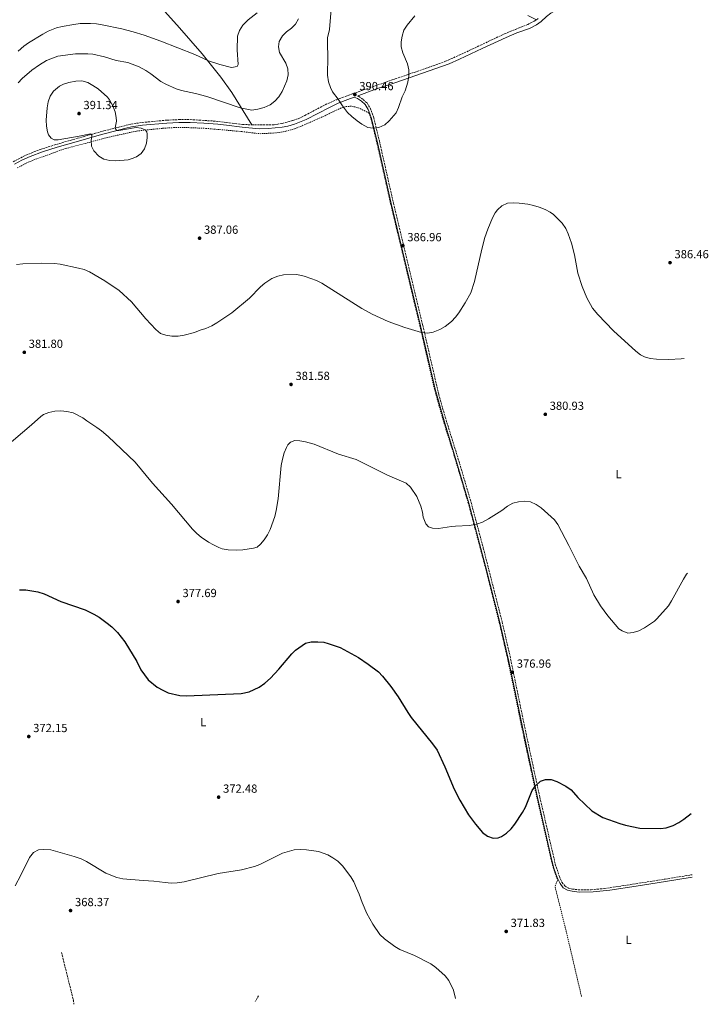
# Model space of a CAD drawing. Units: metres. Extents: x 604558 to 608034, y 4694517 to 4696881.
# Drawn here: x 607449 to 608034, y 4694560 to 4695396 of the extents above; entities that cross this region are included whole.
import ezdxf
from ezdxf.enums import TextEntityAlignment as Align

# ---------------------------------------------------------------- set-up
doc = ezdxf.new("R2010")
doc.units = ezdxf.units.M
doc.header["$MEASUREMENT"] = 0
doc.linetypes.add('DGN Style 2', pattern=[1.7399219301090239, 1.043953158065414, -0.6959687720436097])
doc.linetypes.add('DGN Style 3', pattern=[2.435890702152634, 1.739921930109024, -0.6959687720436097])
for name, color, linetype, lineweight in [('Acequia de obra', 4, 'Continuous', 0), ('Camino', 7, 'DGN Style 3', 0), ('Cota de punto acotado terreno', 7, 'Continuous', 0), ('Curva de nivel directora', 30, 'Continuous', 30), ('Curva de nivel intermedia', 30, 'Continuous', 0), ('Etiqueta de uso rústico', 92, 'Continuous', 0), ('Línea de cambio de uso (parcela vista)', 92, 'Continuous', 0), ('Margen derecho', 7, 'Continuous', 0), ('Punto acotado terreno (símbolo)', 7, 'Continuous', 0), ('Tela metálica o alambrada', 7, 'DGN Style 2', 0), ('Vaguada', 142, 'DGN Style 3', 13)]:
    doc.layers.add(name, color=color, linetype=linetype, lineweight=lineweight)
doc.styles.add('Style-Arial', font='arial.ttf')

# ---------------------------------------------------------------- blocks, each defined once
blk = doc.blocks.new('5PATER')
at = {"layer": 'Acequia de obra', "linetype": 'Continuous', "lineweight": 0}
h = blk.add_hatch(color=51, dxfattribs=at)
edge = h.paths.add_edge_path()
edge.add_ellipse((0, 0), major_axis=(-0.1095731443231308, -0.1110710700762829), ratio=0.9994222409660317, start_angle=0, end_angle=360)

msp = doc.modelspace()

# ---------------------------------------------------------------- linework, layer by layer
at = {"layer": 'Camino', "color": 7, "linetype": 'DGN Style 3', "lineweight": 0}
for points in [[(607646.1799999997, 4695307.07, 386.570000000007), (607665.2399999968, 4695307.059999999, 386.7799999999989), (607672.1599999992, 4695308.350000003, 387.0099999999949), (607681.1499999991, 4695310.720000001, 387.2700000000042), (607685.7399999979, 4695312.31, 387.679999999993), (607691.2699999999, 4695314.949999999, 388.1600000000036), (607710.8199999989, 4695325.190000003, 389.449999999997), (607717.949999999, 4695328.210000004, 389.9700000000012), (607723.1700000004, 4695330.41, 390.0000000000001), (607732.0300000008, 4695333.580000003, 390.4600000000065), (607750.8799999978, 4695340.190000001, 390.4700000000013), (607768.1199999999, 4695346.09, 390.3699999999954), (607795.7800000003, 4695355.649999999, 388.820000000007), (607810.8200000009, 4695361.11, 388.2599999999947), (607822.1599999999, 4695366.140000002, 388.0000000000001), (607840.5199999998, 4695374.720000001, 387.5099999999949), (607860.9400000003, 4695384.390000002, 387.5099999999949), (607870.1600000004, 4695388.170000002, 387.3500000000058), (607880.5300000017, 4695392.390000002, 387.3399999999966), (607886.1399999998, 4695395.100000002, 387.3399999999966), (607887.9600000014, 4695396.399999999, 387.3399999999966)], [(607887.9600000014, 4695396.399999999, 387.3399999999966), (607889.7199999982, 4695397.66, 387.3399999999966)], [(607736.0799999987, 4695331.57, 390.25), (607737.0300000008, 4695331.210000002, 390.25), (607740.73, 4695328.680000001, 390.25), (607744.0899999995, 4695325.690000001, 390.25), (607746.7399999984, 4695321.460000004, 390.25), (607749.8599999985, 4695313.190000002, 390.25), (607754.5599999991, 4695293.620000001, 389.7799999999988), (607766.4899999984, 4695240.800000002, 387.9499999999972), (607791.4200000018, 4695136.960000002, 385.1499999999943), (607804.9800000003, 4695078.180000001, 383.3999999999942), (607810.4899999978, 4695058.960000001, 382.9700000000012), (607822.7199999987, 4695019.61, 381.5), (607832.5500000012, 4694986.280000002, 380.5099999999949), (607842.86, 4694947.649999999, 379.4299999999931), (607858.8199999991, 4694884.949999999, 377.9600000000065), (607865.5899999995, 4694855.730000001, 377.2899999999937), (607877.5399999988, 4694797.88, 375.820000000007), (607884.2600000021, 4694766.489999999, 375.4600000000063), (607890.8599999984, 4694736.149999999, 374.6999999999972), (607903.9999999988, 4694679.149999999, 373.6699999999984), (607907.4999999991, 4694668.61, 373.4700000000013), (607909.6799999984, 4694663.88, 373.6300000000048), (607912.1299999983, 4694660.66, 373.4700000000013), (607915.120000001, 4694658.899999999, 373.4700000000013), (607918.5299999998, 4694658.080000003, 373.6300000000048), (607923.4899999974, 4694657.440000001, 373.4799999999959), (607934.4599999998, 4694657.45, 373.4600000000065), (607945.8900000006, 4694658.530000002, 373.5599999999978), (607972.5000000005, 4694662.550000001, 374.2100000000065), (607997.1799999991, 4694666.430000002, 374.3699999999954), (608020.1000000008, 4694670.250000001, 374.0200000000042)], [(607443.5499999993, 4695275.690000002, 387.7599999999949), (607454.3899999999, 4695281.340000001, 388.1600000000036), (607466.4600000001, 4695286.170000004, 388.7599999999949), (607480.3000000002, 4695290.530000002, 389.449999999997), (607498.3299999969, 4695295.670000004, 389.4799999999959), (607512.7500000005, 4695299.760000004, 390.1000000000059), (607520.6899999998, 4695301.970000001, 390.0899999999966), (607543.52, 4695307.66, 389.229999999996), (607553.1400000004, 4695309.100000001, 388.8099999999977), (607573.9499999997, 4695311.070000002, 387.9100000000035), (607584.1299999988, 4695311.520000001, 387.6600000000035), (607594.0500000007, 4695311.550000002, 387.4400000000024), (607615.6600000005, 4695310.199999999, 386.8699999999953), (607624.6599999993, 4695309.140000002, 386.8000000000029), (607638.3599999987, 4695307.52, 386.679999999993), (607646.1799999997, 4695307.07, 386.570000000007)]]:
    msp.add_polyline3d(points, dxfattribs=at)
at = {"layer": 'Curva de nivel directora', "color": 30, "linetype": 'Continuous', "lineweight": 30, "elevation": 375, "flags": 128}
for points in [[(607449.0399999989, 4694912.130000002), (607454.3799999988, 4694912.050000001), (607459.4699999982, 4694911.460000001), (607464.4199999992, 4694910.359999999), (607470.0400000006, 4694908.66), (607484.2000000007, 4694902.390000001), (607504.61, 4694895.15), (607512.1799999983, 4694891.480000001), (607516.5199999991, 4694889), (607523.5599999998, 4694883.939999999), (607527.3999999999, 4694880.730000001), (607532.3199999996, 4694875.91), (607538.5199999999, 4694868.060000001), (607548.5999999985, 4694851.380000002), (607552.15, 4694844.15), (607558.2299999997, 4694835.84), (607565.9999999992, 4694829.440000001), (607570.6399999994, 4694826.840000002), (607575.159999999, 4694824.66), (607585.1900000006, 4694822.57), (607590.7499999994, 4694822.08), (607637.2500000001, 4694824.080000001), (607644.11, 4694825.42), (607652.6399999993, 4694829.630000001), (607657.4299999994, 4694832.970000001), (607662.0999999986, 4694837.17), (607669.3499999995, 4694844.800000001), (607680.1399999987, 4694857.840000001), (607683.449999999, 4694861.050000001), (607691.9099999992, 4694866.750000001), (607696.7799999998, 4694867.900000001), (607702.209999999, 4694868.029999999), (607707.3200000008, 4694867.630000001), (607711.0599999981, 4694866.720000002), (607721.36, 4694863.199999999), (607736.7600000004, 4694854.650000001), (607745.14, 4694849.15), (607753.7399999988, 4694842.480000001), (607757.2300000001, 4694838.9), (607764.3600000005, 4694829.960000002), (607770.6500000001, 4694821.350000001), (607778.7699999984, 4694807.949999999), (607781.6299999994, 4694803.850000001), (607799.8199999993, 4694781.490000002), (607803.6100000001, 4694776.050000002), (607810.2300000008, 4694761.960000001), (607818.0699999996, 4694742.780000002), (607822.7999999991, 4694733.510000002), (607830.1599999998, 4694721.020000001), (607836.17, 4694713.03), (607842.1899999994, 4694706.170000001), (607846.2799999998, 4694702.84), (607851.2399999996, 4694701.15), (607855.5499999991, 4694701.49), (607858.419999999, 4694702.660000001), (607862.5799999987, 4694705.430000001)], [(607862.5799999987, 4694705.430000001), (607866.5899999986, 4694709.26), (607869.7200000001, 4694713.16), (607876.0500000002, 4694722.970000001), (607878.5599999981, 4694727.630000001), (607884.2499999988, 4694741.630000002), (607887.0400000005, 4694745.750000001), (607891.4900000007, 4694749.810000001), (607895.5499999998, 4694751.109999999), (607900.5700000002, 4694750.99), (607905.3499999989, 4694749.54), (607912.8099999999, 4694745.53), (607917.3799999986, 4694742.380000001), (607923.1299999999, 4694735.86), (607935.0499999999, 4694724.550000001), (607944.2900000003, 4694718.9), (607958.6899999992, 4694713.67), (607963.4999999994, 4694712.290000001), (607975.6499999998, 4694709.820000002), (607993.280000001, 4694709.460000001), (607998.2199999985, 4694710.16), (608004.2199999999, 4694712.17), (608008.9599999984, 4694714.460000001), (608013.2799999992, 4694717.380000004), (608019.2999999984, 4694722.119999999)]]:
    msp.add_lwpolyline(points, dxfattribs=at)
at = {"layer": 'Curva de nivel intermedia', "color": 30, "linetype": 'Continuous', "lineweight": 0, "flags": 128}
for points, elevation in [([(607714.3100000002, 4695412.029999999), (607712.1100000008, 4695388.180000001), (607710.4400000012, 4695380.9), (607710.9599999996, 4695359.720000001), (607710.5199999993, 4695354.579999999), (607710.6199999999, 4695349.409999999), (607711.4900000016, 4695343.720000001), (607712.9600000002, 4695338.930000001), (607714.8100000009, 4695335.189999999), (607719.5300000015, 4695329.02), (607723.2599999999, 4695323.189999998), (607727.5800000004, 4695317.66), (607731.120000001, 4695314.149999999), (607735.7200000011, 4695310.460000001), (607739.750000001, 4695307.539999999), (607744.8400000005, 4695304.899999999), (607749.2200000016, 4695304.279999998), (607754.1900000003, 4695304.84), (607759.3300000012, 4695307.169999998), (607762.7900000013, 4695310.609999998), (607768.7400000013, 4695317.37), (607770.8600000005, 4695321.9), (607773.8900000012, 4695330.949999998), (607776.4400000017, 4695335.88), (607778.86, 4695343.289999999), (607779.5700000008, 4695348.600000001), (607779.5199999993, 4695353.880000002), (607778.5700000017, 4695358.789999999), (607774.5100000004, 4695368.380000001), (607773.2100000017, 4695373.33), (607773.0500000007, 4695377.529999999), (607773.870000001, 4695382.460000001), (607775.390000001, 4695387.449999999), (607778.070000001, 4695391.83), (607784.780000001, 4695399.709999999)], 390.0000000000001), ([(607650.7999999998, 4695402.099999999), (607643.1399999998, 4695396.33), (607638.7499999999, 4695391.609999999), (607635.7000000011, 4695387.26), (607634.1200000008, 4695382.519999999), (607633.8100000002, 4695370.849999999), (607634.6300000005, 4695358.220000001), (607633.8900000006, 4695356.57), (607628.9300000007, 4695355.789999999), (607618.990000001, 4695358.31), (607609.4700000013, 4695361.52), (607597.9500000011, 4695366.720000001), (607568.8700000015, 4695378.17), (607554.9599999997, 4695383.119999997), (607545.410000001, 4695386.109999998), (607535.7500000005, 4695388.690000001), (607519.3100000008, 4695392.029999999), (607514.3100000008, 4695392.890000001), (607509.3200000017, 4695393.27), (607500.4000000011, 4695393.050000001), (607495.0800000014, 4695392.430000001), (607485.1900000008, 4695390.689999999), (607480.3400000003, 4695389.479999999), (607473.1800000012, 4695386.649999999), (607468.8200000003, 4695384.220000001), (607456.5800000004, 4695376.800000001), (607452.5400000014, 4695373.849999999), (607447.89, 4695369.680000001)], 380.0000000000001), ([(607685.8800000009, 4695397.15), (607683.42, 4695392.710000001), (607680.0000000001, 4695389.07), (607675.74, 4695386.119999999), (607672.2300000007, 4695382.560000001), (607669.4600000012, 4695377.999999999), (607668.8399999999, 4695373.459999999), (607669.6400000001, 4695368.52), (607675.0300000013, 4695359.4), (607676.8900000011, 4695354.659999999), (607677.1200000013, 4695349.659999999), (607676.0999999997, 4695344.59), (607671.9600000002, 4695335.42), (607669.1900000009, 4695330.800000001), (607665.8499999993, 4695327.079999999), (607661.760000001, 4695324.08), (607656.6200000001, 4695321.8), (607651.3800000009, 4695320.3), (607646.4200000011, 4695319.539999999), (607636.28, 4695321.569999999), (607607.9900000016, 4695331.149999999), (607598.3400000001, 4695333.760000001), (607586.6800000013, 4695336.289999999), (607581.9100000014, 4695337.739999999), (607573.3399999996, 4695341.640000001), (607568.9500000019, 4695344.02), (607560.560000001, 4695350.52), (607556.3900000001, 4695353.300000001), (607550.6500000004, 4695356.230000001), (607541.1100000005, 4695359.970000001), (607531.1600000017, 4695361.74), (607521.0499999997, 4695364.970000001), (607511.2400000017, 4695366.990000002), (607507.0300000008, 4695367.429999999), (607496.4600000005, 4695367.51), (607481.6600000013, 4695365.520000001), (607471.9299999994, 4695361.749999999), (607465.9500000003, 4695358.17), (607459.3200000008, 4695353.649999999), (607451.2699999998, 4695346.559999999), (607447.9300000003, 4695342.84)], 384.9999999999999), ([(607501.8400000005, 4695344.560000001), (607496.8499999995, 4695344.3), (607491, 4695343.01), (607486.2400000013, 4695341.519999999), (607482.930000001, 4695340.07), (607477.8900000006, 4695335.800000001), (607474.8999999999, 4695331.359999999), (607473.370000001, 4695326.55), (607472.5100000005, 4695321.640000002), (607471.7500000006, 4695311), (607471.8800000002, 4695306.009999999), (607472.6600000003, 4695301.23), (607473.6399999993, 4695298.519999999), (607475.9100000003, 4695295.869999999), (607478.3399999999, 4695294.470000001), (607481.6900000004, 4695294.289999999), (607499.620000001, 4695297.340000001), (607509.2500000002, 4695299.34), (607509.97, 4695299.05), (607510.3800000012, 4695298.199999998), (607510.530000001, 4695297.24), (607509.7000000017, 4695293.970000001), (607510.0800000017, 4695289.019999999), (607512.2000000007, 4695284.91), (607516.3300000012, 4695280.4), (607520.7200000011, 4695277.999999999), (607525.7100000001, 4695276.71), (607530.7700000005, 4695276.649999999), (607541.3200000006, 4695277.499999999), (607544.7800000006, 4695278.399999999), (607548.3800000015, 4695279.96), (607552.2999999998, 4695282.829999999), (607555.0400000003, 4695286.720000001), (607556.7000000009, 4695291.529999999), (607557.51, 4695296.429999999), (607557.4600000008, 4695299.17), (607557.0000000005, 4695301.199999998), (607555.7400000021, 4695302.929999999), (607552.3800000002, 4695304.399999999), (607548.0500000007, 4695304.75), (607533.2699999994, 4695302.220000001), (607531.6700000013, 4695302.24), (607530.8700000012, 4695303.17), (607530.1700000016, 4695304.49), (607531.2100000009, 4695310.310000001), (607531.1300000004, 4695313.269999999), (607530.1200000001, 4695318.149999999), (607527.9600000009, 4695323.880000001), (607525.5, 4695328.250000001), (607523.5900000011, 4695330.52), (607515.7900000004, 4695337.560000001), (607511.290000001, 4695340.600000001), (607506.8699999999, 4695343.05), (607501.8400000005, 4695344.560000001)], 390), ([(607683.8300000012, 4695179.989999999), (607688.7599999999, 4695179.229999999), (607691.640000001, 4695178.390000001), (607701.1100000015, 4695174.869999998), (607705.6500000011, 4695172.77), (607739.6900000006, 4695151.210000001), (607748.4500000003, 4695146.439999999), (607762.0600000004, 4695140.210000002), (607776.1700000011, 4695134.960000001), (607790.3700000012, 4695130.649999999), (607795.3700000013, 4695130.210000002), (607800.3400000001, 4695131.099999999), (607806.0399999998, 4695133.380000001), (607810.4600000011, 4695135.689999999), (607815.9300000004, 4695140.070000002), (607819.2850000015, 4695143.722781068), (607819.3100000002, 4695143.75), (607822.0200000014, 4695147.390000001), (607827.3900000004, 4695155.829999999), (607832.1700000013, 4695164.32), (607835.3300000018, 4695174.169999998), (607841.6600000019, 4695201.640000001), (607844.2200000011, 4695211.310000001), (607846.7200000001, 4695218.449999999), (607850.6400000006, 4695228.060000001), (607852.9299999995, 4695232.48), (607854.8000000003, 4695235.039999999), (607858.6500000014, 4695238.210000001), (607863.35, 4695240.52), (607868.1599999999, 4695240.929999999), (607873.2899999997, 4695240.600000001), (607880.600000001, 4695239.789999999), (607885.4900000015, 4695238.640000001), (607890.3799999999, 4695237.279999998), (607895.350000001, 4695235.320000002), (607899.7600000009, 4695232.939999999), (607902.4900000001, 4695230.949999998), (607909.8799999997, 4695223.56), (607912.9300000007, 4695219.119999998), (607914.9900000015, 4695214.560000001), (607917.8300000001, 4695206.55), (607920.2100000005, 4695196.59), (607923.140000001, 4695180.999999999), (607926.7500000007, 4695169.699999998), (607930.8400000011, 4695160.289999999), (607935.5599999996, 4695151.470000001), (607939.9900000021, 4695145.980000001), (607953.4800000013, 4695132.25), (607972.4900000015, 4695114.970000001), (607976.3700000017, 4695111.81), (607979.6500000008, 4695109.949999999), (607984.5000000012, 4695108.720000001), (607990.0600000002, 4695108.039999999), (608000.3600000021, 4695107.699999998), (608010.8800000007, 4695108.279999999), (608013.3300000004, 4695108.609999998)], 384.9999999999999), ([(607446.35, 4695188.59), (607451.7400000013, 4695189.07), (607467.9500000008, 4695189.509999999), (607478.6000000014, 4695189.27), (607483.5700000002, 4695188.76), (607499.1100000015, 4695185.409999999), (607503.7899999997, 4695184.109999998), (607508.4299999999, 4695182.249999999), (607521.5100000004, 4695174.74), (607533.5199999998, 4695166.32), (607544.0200000008, 4695156.75), (607556.2900000018, 4695142.46), (607564.6700000016, 4695133.220000001), (607568.7000000017, 4695129.999999999), (607573.3500000008, 4695128.42), (607578.2800000015, 4695127.59), (607583.8400000005, 4695127.640000001), (607588.7900000013, 4695128.340000001), (607597.6800000007, 4695130.67), (607602.3900000004, 4695132.659999999), (607607.2000000003, 4695134.029999999), (607612.2100000016, 4695136.45), (607616.53, 4695138.970000001), (607629.2400000015, 4695147.519999999), (607644.1800000013, 4695159.869999998), (607653.510000001, 4695169.390000001), (607657.2400000015, 4695172.710000001), (607663.1400000001, 4695176.470000001), (607668.2300000021, 4695178.67), (607673.1100000013, 4695179.77), (607683.8300000012, 4695179.989999999)], 385), ([(607436.2600000004, 4695032.890000001), (607459.2500000015, 4695052.279999999), (607467.020000001, 4695059.359999998), (607469.3299999998, 4695060.970000001), (607473.9700000001, 4695062.84), (607478.8800000009, 4695063.909999999), (607484.0599999997, 4695064.159999999), (607489.2600000009, 4695063.699999999), (607494.5100000014, 4695062.460000001), (607502.6600000008, 4695058.27), (607506.2300000006, 4695055.619999999), (607514.6700000005, 4695050.17), (607518.6700000016, 4695047.179999999), (607524.3100000009, 4695042.310000001), (607547.2100000003, 4695020.560000001), (607561.8100000005, 4695002.67), (607578.1600000008, 4694984.939999998), (607595.9200000016, 4694963.61), (607599.4700000011, 4694960.09), (607603.3500000014, 4694956.929999999), (607609.620000001, 4694952.65), (607613.7500000016, 4694950.259999999), (607618.2000000018, 4694947.999999999), (607621.120000001, 4694946.909999998), (607626.0700000019, 4694946.039999999)], 380.0000000000001), ([(607626.0700000019, 4694946.039999999), (607633.5100000006, 4694945.890000001), (607638.5000000017, 4694946.16), (607647.730000001, 4694947.529999998), (607650.7800000019, 4694948.489999999), (607653.510000001, 4694950.939999999), (607656.6900000017, 4694954.759999999), (607659.5300000004, 4694958.869999999), (607661.8000000013, 4694963.560000001), (607665.9200000007, 4694974.48), (607667.0600000008, 4694979.560000001), (607668.6100000021, 4694989.439999999), (607671.16, 4695017.750000001), (607672.1900000004, 4695023.119999999), (607673.810000001, 4695028.449999998), (607675.6399999993, 4695033.090000001), (607676.7800000015, 4695035.390000001), (607679.0300000003, 4695037.720000001), (607682.7699999996, 4695039.079999999), (607687.040000001, 4695038.770000001), (607691.9500000017, 4695037.850000001), (607699.0999999997, 4695035.789999999), (607719.9600000007, 4695027.289999999), (607734.8100000012, 4695022.82), (607761.4600000014, 4695009.63), (607777.32, 4695002.67), (607781.16, 4694999.470000002), (607786.4999999999, 4694991.349999999), (607789.7699999999, 4694983.140000001), (607791.1600000003, 4694978.060000001), (607791.8200000018, 4694973.92), (607794.1399999997, 4694968.330000001), (607796.3200000012, 4694965.749999999), (607799.7000000008, 4694964.56), (607804.7099999998, 4694964.31), (607815.7400000005, 4694965.930000001), (607819.2850000015, 4694966.159396265), (607830.7300000018, 4694966.9), (607837.4300000007, 4694967.990000002), (607842.1500000014, 4694969.630000002), (607847.3300000003, 4694972.380000001), (607858.6100000013, 4694979.569999999), (607863.4000000012, 4694983.38), (607867.8, 4694985.749999999), (607872.7100000008, 4694986.980000001), (607878.0000000015, 4694987.42), (607882.9700000002, 4694986.849999999), (607887.8099999994, 4694984.720000002), (607892.13, 4694981.750000001), (607903.3100000004, 4694971.76), (607906.2699999998, 4694967.59), (607915.6200000017, 4694949.83), (607924.300000001, 4694932.329999999), (607930.3800000007, 4694921.779999998), (607936.7400000021, 4694907.889999999), (607942.3400000011, 4694898.67), (607948.4900000001, 4694890.059999999), (607958.020000001, 4694879.130000001), (607960.7700000004, 4694877.27), (607965.4700000008, 4694875.510000001), (607970.1500000014, 4694875.869999998), (607974.9099999999, 4694877.380000001), (607979.7300000013, 4694879.8), (607988.1800000002, 4694885.640000001), (607990.3000000014, 4694887.470000001), (608000.1100000016, 4694898.550000001), (608002.8000000005, 4694902.76), (608012.87, 4694921.199999999), (608015.4900000019, 4694925.46), (608016.1400000001, 4694926.380000001)], 380.0000000000001), ([(607445.2400000015, 4694660.899999999), (607450.0800000007, 4694669.8), (607457.4100000019, 4694684.850000001), (607460.7900000014, 4694688.989999999), (607465.0499999995, 4694691.390000001), (607469.2400000005, 4694691.779999998), (607475.6800000002, 4694691.26), (607495.2699999993, 4694685.75), (607501.2400000015, 4694683.640000001), (607505.7900000003, 4694681.56), (607522.2000000009, 4694671.659999999), (607531.7500000017, 4694667.929999999), (607536.7600000009, 4694666.630000001), (607554.1300000004, 4694665.24), (607562.9400000015, 4694664.859999998), (607572.7600000007, 4694663.51), (607577.7499999995, 4694663.15), (607582.7600000009, 4694663.199999999), (607588.9299999999, 4694664.050000001), (607617.5700000017, 4694671.250000001), (607637.5300000017, 4694674.42), (607648.4500000007, 4694677.17), (607653.130000001, 4694678.890000001), (607672.3800000005, 4694688.460000002), (607682.28, 4694691.28), (607687.250000001, 4694691.759999998), (607692.5700000008, 4694691.480000001), (607702.8100000002, 4694689.9), (607710.7100000016, 4694687.220000001), (607715.0000000009, 4694684.65), (607719.2099999997, 4694681.619999999), (607723.2199999996, 4694677.909999999), (607730.4200000013, 4694668.439999999), (607732.850000001, 4694664.069999998), (607735.2400000005, 4694658.720000001), (607737.3799999995, 4694653.659999999), (607739.8600000006, 4694646.560000001), (607743.9700000011, 4694637.269999999), (607749.0800000007, 4694628.349999999), (607755.0599999998, 4694619.550000001), (607758.890000001, 4694615.840000001), (607767.7199999999, 4694609.199999999), (607771.9900000013, 4694606.600000001), (607784.5000000016, 4694601.609999999), (607798.3100000005, 4694594.409999999), (607802.5500000007, 4694591.52), (607810.3700000015, 4694584.250000001), (607813.5600000012, 4694580.25), (607817.4800000016, 4694572.220000001), (607819.1200000001, 4694565.100000001)], 370.0000000000001)]:
    msp.add_lwpolyline(points, dxfattribs=dict(at, elevation=elevation))
at = {"layer": 'Línea de cambio de uso (parcela vista)', "color": 92, "linetype": 'Continuous', "lineweight": 0}
for points in [[(607551.4500000002, 4695429.17, 373.7200000000012), (607552.5499999998, 4695427.41, 373.7400000000052), (607564.8200000003, 4695411.869999999, 374.7299999999959), (607584.9500000002, 4695389.4, 376.8600000000006), (607603.9699999997, 4695367.369999999, 379.3300000000018), (607620.0899999999, 4695347.58, 381.8000000000029), (607629.29, 4695334.5, 383.6000000000058), (607646.1799999997, 4695307.07, 386.570000000007)], [(607887.9600000001, 4695396.4, 387.3399999999965), (607880.7400000002, 4695400.100000001, 388.0500000000029)]]:
    msp.add_polyline3d(points, dxfattribs=at)
at = {"layer": 'Margen derecho', "color": 7, "linetype": 'Continuous', "lineweight": 0}
for points in [[(607736.0799999987, 4695331.57, 390.25), (607737.260000001, 4695331.980000001, 390.4600000000065), (607752.0500000012, 4695337.560000001, 390.4700000000013), (607768.4699999986, 4695343.09, 390.3699999999954), (607802.5399999995, 4695354.850000001, 388.570000000007), (607813.7899999992, 4695359.020000001, 388.2200000000012), (607822.6000000002, 4695362.850000001, 388.0000000000001), (607841.8099999971, 4695371.890000001, 387.5099999999949), (607862.1299999994, 4695381.390000002, 387.5099999999949), (607871.3899999998, 4695385.149999999, 387.3500000000058), (607881.9699999989, 4695388.989999999, 387.3399999999966), (607888.0300000008, 4695391.920000002, 387.3399999999966), (607892.100000001, 4695394.820000002, 387.3399999999966), (607896.5500000012, 4695399.180000001, 387.5099999999949), (607900.1900000002, 4695402.040000001, 387.5099999999949), (607904.6000000001, 4695404.390000002, 387.5099999999949), (607996.5100000007, 4695450.580000003, 386.7400000000054)], [(607444.7899999976, 4695273.609999999, 387.7599999999949), (607450.989999998, 4695277.010000002, 388.0500000000029), (607458.1000000003, 4695280.320000002, 388.2599999999947), (607468.4899999973, 4695284.289999999, 388.820000000007), (607480.9899999986, 4695288.200000001, 389.449999999997), (607498.9899999985, 4695293.330000003, 389.4799999999959), (607516.5100000001, 4695298.300000002, 390.1399999999995), (607539.2300000007, 4695304.2, 389.4799999999959), (607544.1000000011, 4695305.300000002, 389.2200000000012), (607553.4299999987, 4695306.690000002, 388.8099999999977), (607574.1199999996, 4695308.649999999, 387.9100000000035), (607584.1900000013, 4695309.090000001, 387.6600000000035), (607593.9899999981, 4695309.120000003, 387.4400000000024), (607605.5399999997, 4695308.57, 387.1999999999972), (607617.3700000005, 4695307.57, 386.8399999999965), (607624.6900000006, 4695306.699999999, 386.7799999999989), (607638.0799999972, 4695305.109999999, 386.679999999993), (607652.6299999983, 4695303.760000002, 386.679999999993), (607660.2800000014, 4695303.880000001, 386.679999999993), (607671.8999999977, 4695305.030000002, 387.0099999999949), (607676.7899999982, 4695306.030000003, 387.1499999999942), (607682.5799999973, 4695307.739999998, 387.300000000003), (607692.4099999999, 4695311.63, 388.1600000000036), (607712.1800000002, 4695321.940000003, 389.449999999997), (607719.6700000024, 4695325.440000001, 389.9700000000012), (607727.8299999986, 4695328.7, 389.9700000000012), (607733.230000001, 4695330.580000003, 390.25), (607736.120000001, 4695329.480000001, 390.25), (607739.5299999998, 4695327.149999999, 390.25), (607742.5799999986, 4695324.440000002, 390.25), (607745.1900000015, 4695320.170000004, 390.25), (607746.5300000003, 4695316.550000002, 390.25)], [(607746.5300000003, 4695316.550000002, 390.25), (607747.9999999988, 4695312.620000003, 390.25), (607752.6599999992, 4695293.180000001, 389.7799999999988), (607764.6000000017, 4695240.360000002, 387.9499999999972), (607789.5300000008, 4695136.520000001, 385.1499999999943), (607801.86, 4695082.539999999, 383.5299999999988), (607810.0699999998, 4695053.699999999, 382.8399999999966), (607817.94, 4695028.600000002, 381.8000000000029), (607830.6799999982, 4694985.760000003, 380.5099999999949), (607844.8400000003, 4694932.239999999, 379.0599999999977), (607856.9400000017, 4694884.5, 377.9600000000065), (607864.5500000002, 4694851.320000002, 377.1999999999972), (607876.0799999969, 4694795.420000002, 375.7700000000042), (607882.3700000013, 4694766.090000002, 375.4600000000063), (607888.9600000005, 4694735.720000001, 374.6999999999972), (607900.9099999998, 4694683.550000001, 373.7299999999959), (607902.879999999, 4694675.830000003, 373.6300000000048), (607905.6999999998, 4694667.88, 373.4700000000013), (607906.4599999997, 4694666.239999999, 373.520000000004)], [(607906.4599999997, 4694666.239999999, 373.520000000004), (607908.0100000009, 4694662.88, 373.6300000000048), (607910.8099999973, 4694659.190000001, 373.4700000000013), (607914.379999999, 4694657.080000003, 373.4700000000013), (607918.19, 4694656.170000002, 373.6300000000048), (607924.359999999, 4694655.430000001, 373.4700000000013), (607936.0500000013, 4694655.620000003, 373.4700000000013), (607950.239999998, 4694657.16, 373.6199999999953), (607972.7999999999, 4694660.63, 374.2100000000065), (607997.4899999975, 4694664.510000002, 374.3699999999954), (608020.1299999978, 4694668.280000002, 374.0299999999989)]]:
    msp.add_polyline3d(points, dxfattribs=at)
at = {"layer": 'Tela metálica o alambrada', "color": 7, "linetype": 'DGN Style 2', "lineweight": 0, "extrusion": (-0.01395139653533048, -0.0265526579547549, 0.9995500562204235), "elevation": -132763.838944315, "flags": 128}
msp.add_lwpolyline([(-1645475.150154569, 4436690.307555636), (-1645475.150154569, 4436690.974338959)], dxfattribs=at)
at = {"layer": 'Tela metálica o alambrada', "color": 7, "linetype": 'DGN Style 2', "lineweight": 0}
for points in [[(607447.0300000003, 4695270.460000001, 388.6600000000035), (607454.6600000003, 4695274.619999999, 389), (607462.6100000005, 4695277.880000001, 389.2100000000065), (607488.04, 4695286.970000001, 389.7700000000041), (607506.4400000004, 4695291.76, 390), (607523.4299999997, 4695296.380000001, 390), (607548.4299999997, 4695301.84, 390), (607570.4400000004, 4695304.140000001, 388.6999999999971), (607579.8499999996, 4695304.720000001, 388.1499999999942), (607592.4100000003, 4695304.730000001, 387.75), (607607.1100000005, 4695304.130000001, 386.7899999999936), (607637.6900000004, 4695301.359999999, 385.3500000000058), (607653.2800000003, 4695299.560000001, 385.0399999999936), (607664.5300000003, 4695300.109999999, 385.2400000000052), (607669.4800000006, 4695300.630000001, 385.570000000007), (607675.0599999996, 4695301.609999999, 385.9499999999971), (607682.5999999996, 4695303.66, 386.4600000000065), (607693.9500000002, 4695308.480000001, 387.2599999999948), (607710.0800000001, 4695315.699999999, 388.5299999999988), (607721.1900000004, 4695321.100000001, 389.6600000000035), (607726.0499999998, 4695322.640000001, 390.0599999999977), (607731.3300000001, 4695322.960000001, 390.1900000000023), (607736.5999999996, 4695321.609999999, 390.25), (607741.7400000002, 4695319.17, 390.1999999999971), (607745.8300000001, 4695316.939999999, 390.1499999999942), (607747.5, 4695312.460000001, 390.070000000007), (607752.1600000003, 4695293.050000001, 389.6600000000035), (607764.0999999996, 4695240.220000001, 388.0399999999936), (607789.0199999996, 4695136.380000001, 385), (607801.3600000005, 4695082.4, 382.9799999999959), (607809.5800000001, 4695053.529999999, 381.6900000000023), (607817.4400000004, 4695028.430000001, 380.5500000000029), (607830.1799999997, 4694985.600000001, 380), (607844.3300000001, 4694932.100000001, 379.1399999999995), (607856.4299999997, 4694884.359999999, 377.9799999999959), (607864.04, 4694851.189999999, 377.179999999993), (607875.5700000003, 4694795.300000001, 375.9499999999971), (607881.8600000005, 4694765.970000001, 375.320000000007), (607888.4600000001, 4694735.600000001, 375), (607900.4000000004, 4694683.42, 373.8999999999942), (607902.3799999999, 4694675.67, 373.6100000000006), (607905.2100000001, 4694667.680000001, 373.3600000000006), (607906.1500000004, 4694665.65, 373.320000000007)], [(607926.2800000003, 4694566.730000001, 372.1000000000058), (607926.1699999999, 4694567.180000001, 372.1000000000058), (607913.7599999999, 4694620.039999999, 371.9900000000052), (607904.0899999999, 4694658.75, 373.1199999999953), (607903.9800000006, 4694660.470000001, 373.1699999999983), (607904.6200000001, 4694662.76, 373.2299999999959), (607906.1500000004, 4694665.65, 373.320000000007)]]:
    msp.add_polyline3d(points, dxfattribs=at)
at = {"layer": 'Vaguada', "color": 142, "linetype": 'DGN Style 3', "lineweight": 13, "extrusion": (0.02355547010842308, -0.02252865826884532, 0.9994686585304098), "elevation": -91086.45032317803, "flags": 128}
msp.add_lwpolyline([(3812590.143870388, 2804319.052823683), (3812567.842633225, 2804283.770784045), (3812565.680514488, 2804281.009580942)], dxfattribs=at)
at = {"layer": 'Vaguada', "color": 142, "linetype": 'DGN Style 3', "lineweight": 13, "extrusion": (-0.01738137032071221, -0.02871188817763197, 0.9994365990111876), "elevation": -144985.983578455, "flags": 128}
msp.add_lwpolyline([(-1911357.865369105, 4328266.844582551), (-1911357.865369104, 4328261.183610903)], dxfattribs=at)

# ---------------------------------------------------------------- block references
at = {"layer": 'Punto acotado terreno (símbolo)', "color": 7, "linetype": 'Continuous', "lineweight": 0, "xscale": 10, "yscale": 10, "zscale": 10}
for p in [(607733.7800000008, 4695332.770000001, 390.4600000000069), (607499.5100000015, 4695316.680000002, 391.339999999997), (607601.8799999984, 4695210.820000002, 387.0599999999977), (607774.5399999993, 4695204.489999998, 386.9600000000069), (608001.4400000017, 4695190.030000002, 386.4600000000073), (607453.0199999998, 4695113.91, 381.8000000000029), (607679.5699999988, 4695086.63, 381.5800000000022), (607895.4699999995, 4695061.27, 380.929999999993), (607583.6200000015, 4694902.25, 377.6900000000028), (607867.5100000018, 4694842.280000002, 376.9600000000069), (607456.8199999996, 4694787.59, 372.1499999999942), (607618.0799999967, 4694736.110000002, 372.4799999999959), (607492.3299999976, 4694639.780000002, 368.3699999999959), (607862.2899999982, 4694622.09, 371.8300000000018)]:
    msp.add_blockref('5PATER', p, dxfattribs=at)

# ---------------------------------------------------------------- texts
at = {"layer": 'Cota de punto acotado terreno', "color": 7, "linetype": 'Continuous', "lineweight": 0, "style": 'Style-Arial'}
for s, p in [('390.46', (607737.530000002, 4695336.520000001, 390.4600000000065)), ('391.34', (607503.2600000026, 4695320.429999999, 391.3399999999965)), ('387.06', (607605.6299999994, 4695214.570000002, 387.0599999999977)), ('386.96', (607778.2899999983, 4695208.239999998, 386.9600000000065)), ('386.46', (608005.1900000004, 4695193.780000002, 386.4600000000065)), ('381.80', (607456.7699999987, 4695117.66, 381.8000000000029)), ('381.58', (607683.3199999998, 4695090.38, 381.5800000000018)), ('380.93', (607899.2199999982, 4695065.02, 380.929999999993)), ('377.69', (607587.3700000002, 4694906, 377.6900000000023)), ('376.96', (607871.2600000006, 4694846.030000003, 376.9600000000065)), ('372.15', (607460.5700000006, 4694791.34, 372.1499999999942)), ('372.48', (607621.829999998, 4694739.859999998, 372.4799999999959)), ('368.37', (607496.0799999988, 4694643.530000002, 368.3699999999953)), ('371.83', (607866.0399999992, 4694625.84, 371.8300000000018))]:
    msp.add_text(s, height=7.000000000000002, dxfattribs=at).set_placement(p)
at = {"layer": 'Etiqueta de uso rústico', "color": 92, "linetype": 'Continuous', "lineweight": 0, "style": 'Style-Arial'}
for p in [(607957.6714203815, 4695010.48001, 382.2200000000012), (607605.0714203794, 4694799.860009999, 374.3399999999965), (607966.2014203788, 4694615.020009998, 373.7400000000052)]:
    msp.add_text('L', height=7.000000000000002, dxfattribs=at).set_placement(p, align=Align.MIDDLE_CENTER)

doc.saveas('drawing.dxf')
